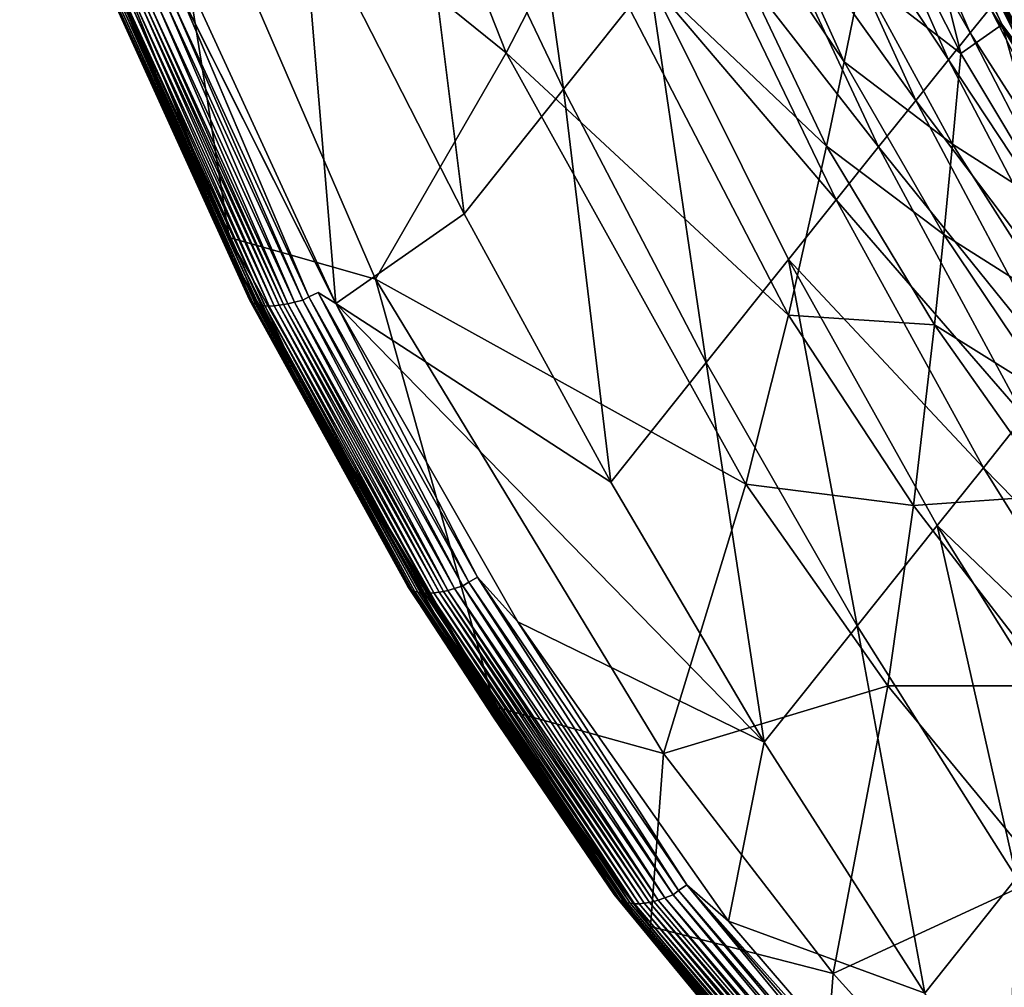
# Model space of a CAD drawing. Units: inches. Extents: x -15.7 to 14.7, y -15.4 to 15.4.
# Drawn here: x -14.8 to -11.2, y -10.2 to -6.8 of the extents above; entities that cross this region are included whole.
import ezdxf

# ---------------------------------------------------------------- set-up
doc = ezdxf.new("R2010")
doc.units = ezdxf.units.IN
doc.header["$MEASUREMENT"] = 0
doc.layers.add('SEAT-FABRIC', color=5, linetype='Continuous')

msp = doc.modelspace()

# ---------------------------------------------------------------- linework, layer by layer
at = {"layer": 'SEAT-FABRIC'}
for points in [[(-13.0093, -6.8703, 20.6503), (-13.6592, -5.2247, 20.7446), (-14.2686, -5.8542, 25.3589)], [(-13.0093, -6.8703, 20.6503), (-12.7486, -6.3628, 17.9776), (-13.6592, -5.2247, 20.7446)], [(-13.3624, -5.8314, 27.6173), (-13.028, -5.4121, 27.3291), (-12.8048, -7.0001, 27.4301)], [(-12.8048, -7.0001, 27.4301), (-13.028, -5.4121, 27.3291), (-12.495, -6.612, 27.1286)], [(-11.7982, -6.9019, 14.0931), (-12.3875, -5.6, 14.1337), (-12.5049, -5.8545, 15.3978)], [(-11.7982, -6.9019, 14.0931), (-11.7365, -6.5983, 12.8556), (-12.3875, -5.6, 14.1337)], [(-14.4514, -6.5275, 27.7219), (-14.0024, -7.5312, 27.576), (-14.7365, -5.7371, 27.7561)], [(-14.7365, -5.7371, 27.7561), (-14.0024, -7.5312, 27.576), (-14.2686, -5.8542, 25.3589)], [(-11.8028, -5.7483, 26.0182), (-11.3471, -6.7987, 25.8403), (-11.8868, -5.8525, 26.2074)], [(-11.2756, -6.7102, 25.6443), (-11.3471, -6.7987, 25.8403), (-11.8028, -5.7483, 26.0182)], [(-14.0141, -7.5626, 27.7145), (-14.7531, -5.7616, 27.8938), (-14.4175, -6.6804, 27.8857)], [(-14.7531, -5.7616, 27.8938), (-14.0141, -7.5626, 27.7145), (-14.4514, -6.5275, 27.7219)], [(-14.2686, -5.8542, 25.3589), (-13.4785, -7.6808, 25.1969), (-13.0093, -6.8703, 20.6503)], [(-14.2686, -5.8542, 25.3589), (-14.0024, -7.5312, 27.576), (-13.4785, -7.6808, 25.1969)], [(-13.7418, -6.3078, 27.879), (-13.3624, -5.8314, 27.6173), (-13.1601, -7.4465, 27.705)], [(-13.1601, -7.4465, 27.705), (-13.3624, -5.8314, 27.6173), (-12.8048, -7.0001, 27.4301)], [(-11.8617, -7.2051, 15.343), (-12.5049, -5.8545, 15.3978), (-12.7486, -6.3628, 17.9776)], [(-11.8617, -7.2051, 15.343), (-11.7982, -6.9019, 14.0931), (-12.5049, -5.8545, 15.3978)], [(-11.8868, -5.8525, 26.2074), (-11.4252, -6.8955, 26.0327), (-12.0117, -6.0081, 26.4526)], [(-11.3471, -6.7987, 25.8403), (-11.4252, -6.8955, 26.0327), (-11.8868, -5.8525, 26.2074)], [(-11.6042, -5.9698, 10.276), (-11.1456, -6.8853, 10.2761), (-11.5955, -5.966, 10.2109)], [(-11.6042, -5.9698, 10.276), (-11.2332, -6.7675, 10.4061), (-11.1456, -6.8853, 10.2761)], [(-11.6042, -5.9698, 10.276), (-11.5794, -6.0725, 10.4061), (-11.2332, -6.7675, 10.4061)], [(-11.1374, -6.8806, 10.2109), (-11.2852, -6.5993, 10.1721), (-11.5955, -5.966, 10.2109)], [(-11.5955, -5.966, 10.2109), (-11.1456, -6.8853, 10.2761), (-11.1374, -6.8806, 10.2109)], [(-12.0117, -6.0081, 26.4526), (-11.5419, -7.0406, 26.2824), (-12.1539, -6.1855, 26.6883)], [(-11.4252, -6.8955, 26.0327), (-11.5419, -7.0406, 26.2824), (-12.0117, -6.0081, 26.4526)], [(-11.6761, -6.2943, 11.6275), (-11.3801, -6.8725, 11.6195), (-11.5794, -6.0725, 10.4061)], [(-11.5794, -6.0725, 10.4061), (-11.3801, -6.8725, 11.6195), (-11.233, -6.7682, 10.4061)], [(-12.1539, -6.1855, 26.6883), (-11.6754, -7.2069, 26.5229), (-12.3146, -6.3862, 26.9138)], [(-11.5419, -7.0406, 26.2824), (-11.6754, -7.2069, 26.5229), (-12.1539, -6.1855, 26.6883)], [(-14.1714, -6.5707, 28.1), (-13.7418, -6.3078, 27.879), (-13.6207, -7.7676, 27.9635)], [(-13.6207, -7.7676, 27.9635), (-13.7418, -6.3078, 27.879), (-13.1601, -7.4465, 27.705)], [(-11.6761, -6.2943, 11.6275), (-11.7365, -6.5983, 12.8556), (-11.3801, -6.8725, 11.6195)], [(-11.9978, -7.8105, 17.8917), (-12.7486, -6.3628, 17.9776), (-13.0093, -6.8703, 20.6503)], [(-11.9978, -7.8105, 17.8917), (-11.8617, -7.2051, 15.343), (-12.7486, -6.3628, 17.9776)], [(-12.495, -6.612, 27.1286), (-12.3146, -6.3862, 26.9138), (-11.827, -7.3963, 26.7534)], [(-12.3146, -6.3862, 26.9138), (-11.6754, -7.2069, 26.5229), (-11.827, -7.3963, 26.7534)], [(-14.4514, -6.5275, 27.7219), (-14.0141, -7.5626, 27.7145), (-13.7503, -8.043, 27.5508)], [(-13.7503, -8.043, 27.5508), (-14.0024, -7.5312, 27.576), (-14.4514, -6.5275, 27.7219)], [(-14.1746, -6.6647, 28.1067), (-14.1714, -6.5707, 28.1), (-13.6207, -7.7676, 27.9635)], [(-12.2934, -7.9799, 27.2827), (-12.8048, -7.0001, 27.4301), (-12.495, -6.612, 27.1286)], [(-12.2934, -7.9799, 27.2827), (-12.495, -6.612, 27.1286), (-11.998, -7.6102, 26.9733)], [(-11.998, -7.6102, 26.9733), (-12.495, -6.612, 27.1286), (-11.827, -7.3963, 26.7534)], [(-11.4101, -7.1971, 12.8396), (-11.7365, -6.5983, 12.8556), (-11.7982, -6.9019, 14.0931)], [(-11.4101, -7.1971, 12.8396), (-11.3801, -6.8725, 11.6195), (-11.7365, -6.5983, 12.8556)], [(-11.2852, -6.5993, 10.1721), (-10.9062, -7.2532, 10.172), (-11.2171, -6.7086, 10.1245)], [(-11.1374, -6.8806, 10.2109), (-10.9062, -7.2532, 10.172), (-11.2852, -6.5993, 10.1721)], [(-11.2093, -6.6283, 25.4454), (-10.7075, -7.6202, 25.2927), (-11.2756, -6.7102, 25.6443)], [(-13.7165, -7.7437, 27.9952), (-14.2081, -6.6774, 28.1159), (-14.1746, -6.6647, 28.1067)], [(-13.9317, -7.7489, 27.7678), (-14.0141, -7.5626, 27.7145), (-14.4175, -6.6804, 27.8857)], [(-13.9317, -7.7489, 27.7678), (-14.4175, -6.6804, 27.8857), (-14.4159, -6.6858, 27.9199)], [(-13.9317, -7.7489, 27.7678), (-14.4159, -6.6858, 27.9199), (-13.9292, -7.7552, 27.8019)], [(-13.9292, -7.7552, 27.8019), (-14.4159, -6.6858, 27.9199), (-14.4118, -6.6909, 27.9519)], [(-13.9242, -7.761, 27.8337), (-14.4118, -6.6909, 27.9519), (-14.4056, -6.6952, 27.9807)], [(-13.9242, -7.761, 27.8337), (-13.9292, -7.7552, 27.8019), (-14.4118, -6.6909, 27.9519)], [(-13.9171, -7.7659, 27.8623), (-13.9242, -7.761, 27.8337), (-14.4056, -6.6952, 27.9807)], [(-13.9171, -7.7659, 27.8623), (-14.4056, -6.6952, 27.9807), (-14.3971, -6.6989, 28.0071)], [(-13.9078, -7.7702, 27.8886), (-14.3971, -6.6989, 28.0071), (-14.3872, -6.7018, 28.0299)], [(-13.9078, -7.7702, 27.8886), (-13.9171, -7.7659, 27.8623), (-14.3971, -6.6989, 28.0071)], [(-13.8971, -7.7734, 27.9112), (-13.9078, -7.7702, 27.8886), (-14.3872, -6.7018, 28.0299)], [(-13.8971, -7.7734, 27.9112), (-14.3872, -6.7018, 28.0299), (-14.3785, -6.7034, 28.0458)], [(-13.8879, -7.7753, 27.927), (-14.3785, -6.7034, 28.0458), (-14.3653, -6.7049, 28.0644)], [(-13.8879, -7.7753, 27.927), (-13.8971, -7.7734, 27.9112), (-14.3785, -6.7034, 28.0458)], [(-13.8416, -7.7767, 27.9747), (-14.3338, -6.705, 28.0941), (-14.3156, -6.7034, 28.1049)], [(-13.8231, -7.7747, 27.9853), (-14.3156, -6.7034, 28.1049), (-14.3009, -6.7013, 28.1111)], [(-13.8231, -7.7747, 27.9853), (-13.8416, -7.7767, 27.9747), (-14.3156, -6.7034, 28.1049)], [(-13.8082, -7.7722, 27.9913), (-14.3009, -6.7013, 28.1111), (-14.2852, -6.6988, 28.1159)], [(-13.8082, -7.7722, 27.9913), (-13.8231, -7.7747, 27.9853), (-14.3009, -6.7013, 28.1111)], [(-13.7926, -7.769, 27.9959), (-14.2852, -6.6988, 28.1159), (-14.261, -6.694, 28.1196)], [(-13.7926, -7.769, 27.9959), (-13.8082, -7.7722, 27.9913), (-14.2852, -6.6988, 28.1159)], [(-13.7684, -7.7632, 27.9994), (-14.261, -6.694, 28.1196), (-14.2312, -6.6878, 28.1192)], [(-13.7684, -7.7632, 27.9994), (-13.7926, -7.769, 27.9959), (-14.261, -6.694, 28.1196)], [(-13.7386, -7.7558, 27.9986), (-14.2312, -6.6878, 28.1192), (-14.2081, -6.6774, 28.1159)], [(-13.7386, -7.7558, 27.9986), (-13.7684, -7.7632, 27.9994), (-14.2312, -6.6878, 28.1192)], [(-13.7165, -7.7437, 27.9952), (-13.7386, -7.7558, 27.9986), (-14.2081, -6.6774, 28.1159)], [(-14.3653, -6.7049, 28.0644), (-13.8741, -7.7769, 27.9454), (-13.8879, -7.7753, 27.927)], [(-13.8741, -7.7769, 27.9454), (-14.3653, -6.7049, 28.0644), (-14.3504, -6.7054, 28.0806)], [(-13.8586, -7.7773, 27.9614), (-14.3504, -6.7054, 28.0806), (-14.3338, -6.705, 28.0941)], [(-13.8586, -7.7773, 27.9614), (-13.8741, -7.7769, 27.9454), (-14.3504, -6.7054, 28.0806)], [(-13.8416, -7.7767, 27.9747), (-13.8586, -7.7773, 27.9614), (-14.3338, -6.705, 28.0941)], [(-11.2756, -6.7102, 25.6443), (-10.7705, -7.698, 25.4934), (-11.3471, -6.7987, 25.8403)], [(-10.7075, -7.6202, 25.2927), (-10.7705, -7.698, 25.4934), (-11.2756, -6.7102, 25.6443)], [(-11.233, -6.7682, 10.4061), (-11.3801, -6.8725, 11.6195), (-11.0462, -7.43, 11.6107)], [(-11.1456, -6.8853, 10.2761), (-11.2332, -6.7675, 10.4061), (-10.8304, -7.4321, 10.406)], [(-11.233, -6.7682, 10.4061), (-11.0462, -7.43, 11.6107), (-10.83, -7.4326, 10.406)], [(-11.3471, -6.7987, 25.8403), (-10.8385, -7.7821, 25.6914), (-11.4252, -6.8955, 26.0327)], [(-10.7705, -7.698, 25.4934), (-10.8385, -7.7821, 25.6914), (-11.3471, -6.7987, 25.8403)], [(-13.0093, -6.8703, 20.6503), (-13.4785, -7.6808, 25.1969), (-12.1506, -8.415, 20.5264)], [(-13.0093, -6.8703, 20.6503), (-12.1506, -8.415, 20.5264), (-11.9978, -7.8105, 17.8917)], [(-11.0462, -7.43, 11.6107), (-11.3801, -6.8725, 11.6195), (-11.4101, -7.1971, 12.8396)], [(-11.4413, -7.5213, 14.0691), (-11.7982, -6.9019, 14.0931), (-11.8617, -7.2051, 15.343)], [(-11.4413, -7.5213, 14.0691), (-11.4101, -7.1971, 12.8396), (-11.7982, -6.9019, 14.0931)], [(-11.4252, -6.8955, 26.0327), (-10.913, -7.8745, 25.8858), (-11.5419, -7.0406, 26.2824)], [(-10.8385, -7.7821, 25.6914), (-10.913, -7.8745, 25.8858), (-11.4252, -6.8955, 26.0327)], [(-12.6344, -8.4078, 27.5656), (-13.1601, -7.4465, 27.705), (-12.8048, -7.0001, 27.4301)], [(-12.6344, -8.4078, 27.5656), (-12.8048, -7.0001, 27.4301), (-12.2934, -7.9799, 27.2827)], [(-11.5419, -7.0406, 26.2824), (-11.0248, -8.0133, 26.1381), (-11.6754, -7.2069, 26.5229)], [(-10.913, -7.8745, 25.8858), (-11.0248, -8.0133, 26.1381), (-11.5419, -7.0406, 26.2824)], [(-11.0437, -7.7724, 12.822), (-11.4101, -7.1971, 12.8396), (-11.4413, -7.5213, 14.0691)], [(-11.0437, -7.7724, 12.822), (-11.0462, -7.43, 11.6107), (-11.4101, -7.1971, 12.8396)], [(-11.4745, -7.8451, 15.3105), (-11.8617, -7.2051, 15.343), (-11.9978, -7.8105, 17.8917)], [(-11.4745, -7.8451, 15.3105), (-11.4413, -7.5213, 14.0691), (-11.8617, -7.2051, 15.343)], [(-11.827, -7.3963, 26.7534), (-11.6754, -7.2069, 26.5229), (-11.1534, -8.1732, 26.3813)], [(-11.6754, -7.2069, 26.5229), (-11.0248, -8.0133, 26.1381), (-11.1534, -8.1732, 26.3813)], [(-11.998, -7.6102, 26.9733), (-11.827, -7.3963, 26.7534), (-11.3, -8.3563, 26.6146)], [(-11.3, -8.3563, 26.6146), (-11.827, -7.3963, 26.7534), (-11.1534, -8.1732, 26.3813)], [(-13.6207, -7.7676, 27.9635), (-13.1601, -7.4465, 27.705), (-12.6344, -8.4078, 27.5656)], [(-14.0024, -7.5312, 27.576), (-13.0501, -9.2131, 27.3438), (-13.4785, -7.6808, 25.1969)], [(-13.7503, -8.043, 27.5508), (-13.0501, -9.2131, 27.3438), (-14.0024, -7.5312, 27.576)], [(-11.0424, -8.1143, 14.0425), (-11.4413, -7.5213, 14.0691), (-11.4745, -7.8451, 15.3105)], [(-11.0424, -8.1143, 14.0425), (-11.0437, -7.7724, 12.822), (-11.4413, -7.5213, 14.0691)], [(-13.3659, -8.775, 27.6303), (-13.0553, -9.2501, 27.4808), (-14.0141, -7.5626, 27.7145)], [(-13.3659, -8.775, 27.6303), (-14.0141, -7.5626, 27.7145), (-13.9317, -7.7489, 27.7678)], [(-14.0141, -7.5626, 27.7145), (-13.0553, -9.2501, 27.4808), (-13.7503, -8.043, 27.5508)], [(-11.998, -7.6102, 26.9733), (-11.7526, -8.9225, 27.1513), (-12.2934, -7.9799, 27.2827)], [(-11.998, -7.6102, 26.9733), (-11.4657, -8.5635, 26.8374), (-11.7526, -8.9225, 27.1513)], [(-11.3, -8.3563, 26.6146), (-11.4657, -8.5635, 26.8374), (-11.998, -7.6102, 26.9733)], [(-13.4785, -7.6808, 25.1969), (-12.4456, -9.3807, 24.986), (-12.1506, -8.415, 20.5264)], [(-13.4785, -7.6808, 25.1969), (-13.0501, -9.2131, 27.3438), (-12.4456, -9.3807, 24.986)], [(-13.3659, -8.775, 27.6303), (-13.9317, -7.7489, 27.7678), (-13.9292, -7.7552, 27.8019)], [(-13.3624, -8.782, 27.6642), (-13.3659, -8.775, 27.6303), (-13.9292, -7.7552, 27.8019)], [(-13.3624, -8.782, 27.6642), (-13.9292, -7.7552, 27.8019), (-13.9242, -7.761, 27.8337)], [(-13.3564, -8.7884, 27.6959), (-13.9242, -7.761, 27.8337), (-13.9171, -7.7659, 27.8623)], [(-13.3564, -8.7884, 27.6959), (-13.3624, -8.782, 27.6642), (-13.9242, -7.761, 27.8337)], [(-13.1949, -8.7888, 27.8594), (-13.7684, -7.7632, 27.9994), (-13.7386, -7.7558, 27.9986)], [(-13.1652, -8.78, 27.8583), (-13.7386, -7.7558, 27.9986), (-13.7165, -7.7437, 27.9952)], [(-13.1652, -8.78, 27.8583), (-13.1949, -8.7888, 27.8594), (-13.7386, -7.7558, 27.9986)], [(-13.1441, -8.7664, 27.8547), (-13.7165, -7.7437, 27.9952), (-13.684, -7.7287, 27.9857)], [(-13.1441, -8.7664, 27.8547), (-13.1652, -8.78, 27.8583), (-13.7165, -7.7437, 27.9952)], [(-13.684, -7.7287, 27.9857), (-13.1127, -8.7491, 27.845), (-13.1441, -8.7664, 27.8547)], [(-13.684, -7.7287, 27.9857), (-13.6207, -7.7676, 27.9635), (-13.1127, -8.7491, 27.845)], [(-13.3483, -8.794, 27.7244), (-13.3564, -8.7884, 27.6959), (-13.9171, -7.7659, 27.8623)], [(-13.3483, -8.794, 27.7244), (-13.9171, -7.7659, 27.8623), (-13.9078, -7.7702, 27.8886)], [(-13.3381, -8.7986, 27.7505), (-13.9078, -7.7702, 27.8886), (-13.8971, -7.7734, 27.9112)], [(-13.3381, -8.7986, 27.7505), (-13.3483, -8.794, 27.7244), (-13.9078, -7.7702, 27.8886)], [(-13.3265, -8.8021, 27.7729), (-13.3381, -8.7986, 27.7505), (-13.8971, -7.7734, 27.9112)], [(-13.3265, -8.8021, 27.7729), (-13.8971, -7.7734, 27.9112), (-13.8879, -7.7753, 27.927)], [(-13.8879, -7.7753, 27.927), (-13.8741, -7.7769, 27.9454), (-13.3166, -8.8041, 27.7885)], [(-13.3166, -8.8041, 27.7885), (-13.3265, -8.8021, 27.7729), (-13.8879, -7.7753, 27.927)], [(-13.3021, -8.8057, 27.8068), (-13.3166, -8.8041, 27.7885), (-13.8741, -7.7769, 27.9454)], [(-13.3021, -8.8057, 27.8068), (-13.8741, -7.7769, 27.9454), (-13.8586, -7.7773, 27.9614)], [(-13.286, -8.8061, 27.8225), (-13.8586, -7.7773, 27.9614), (-13.8416, -7.7767, 27.9747)], [(-13.286, -8.8061, 27.8225), (-13.3021, -8.8057, 27.8068), (-13.8586, -7.7773, 27.9614)], [(-13.2685, -8.8051, 27.8356), (-13.8416, -7.7767, 27.9747), (-13.8231, -7.7747, 27.9853)], [(-13.2685, -8.8051, 27.8356), (-13.286, -8.8061, 27.8225), (-13.8416, -7.7767, 27.9747)], [(-13.2496, -8.8026, 27.8459), (-13.8231, -7.7747, 27.9853), (-13.8082, -7.7722, 27.9913)], [(-13.2496, -8.8026, 27.8459), (-13.2685, -8.8051, 27.8356), (-13.8231, -7.7747, 27.9853)], [(-13.2347, -8.7997, 27.8517), (-13.8082, -7.7722, 27.9913), (-13.7926, -7.769, 27.9959)], [(-13.2347, -8.7997, 27.8517), (-13.2496, -8.8026, 27.8459), (-13.8082, -7.7722, 27.9913)], [(-13.2189, -8.7959, 27.8561), (-13.7926, -7.769, 27.9959), (-13.7684, -7.7632, 27.9994)], [(-13.2189, -8.7959, 27.8561), (-13.2347, -8.7997, 27.8517), (-13.7926, -7.769, 27.9959)], [(-13.1949, -8.7888, 27.8594), (-13.2189, -8.7959, 27.8561), (-13.7684, -7.7632, 27.9994)], [(-12.6344, -8.4078, 27.5656), (-12.0848, -9.339, 27.4392), (-13.6207, -7.7676, 27.9635)], [(-12.0848, -9.339, 27.4392), (-12.9676, -8.9085, 27.802), (-13.6207, -7.7676, 27.9635)], [(-13.6207, -7.7676, 27.9635), (-12.9676, -8.9085, 27.802), (-13.1127, -8.7491, 27.845)], [(-11.9978, -7.8105, 17.8917), (-12.1506, -8.415, 20.5264), (-11.5498, -8.4917, 17.8409)], [(-11.9978, -7.8105, 17.8917), (-11.5498, -8.4917, 17.8409), (-11.4745, -7.8451, 15.3105)], [(-11.4745, -7.8451, 15.3105), (-11.5498, -8.4917, 17.8409), (-11.0432, -8.4558, 15.2748)], [(-11.4745, -7.8451, 15.3105), (-11.0432, -8.4558, 15.2748), (-11.0424, -8.1143, 14.0425)], [(-12.2934, -7.9799, 27.2827), (-12.0848, -9.339, 27.4392), (-12.6344, -8.4078, 27.5656)], [(-12.2934, -7.9799, 27.2827), (-11.7526, -8.9225, 27.1513), (-12.0848, -9.339, 27.4392)], [(-13.7503, -8.043, 27.5508), (-13.0553, -9.2501, 27.4808), (-12.8847, -9.471, 27.3408)], [(-12.8847, -9.471, 27.3408), (-13.0501, -9.2131, 27.3438), (-13.7503, -8.043, 27.5508)], [(-11.3, -8.3563, 26.6146), (-11.1534, -8.1732, 26.3813), (-10.5874, -9.0839, 26.2639)], [(-11.3, -8.3563, 26.6146), (-10.7325, -9.265, 26.498), (-11.4657, -8.5635, 26.8374)], [(-10.5874, -9.0839, 26.2639), (-10.7325, -9.265, 26.498), (-11.3, -8.3563, 26.6146)], [(-12.1506, -8.415, 20.5264), (-12.4456, -9.3807, 24.986), (-11.6417, -9.1372, 20.4534)], [(-12.1506, -8.415, 20.5264), (-11.6417, -9.1372, 20.4534), (-11.5498, -8.4917, 17.8409)], [(-11.5498, -8.4917, 17.8409), (-11.0535, -9.1378, 17.785), (-11.0432, -8.4558, 15.2748)], [(-11.5498, -8.4917, 17.8409), (-11.6417, -9.1372, 20.4534), (-11.0535, -9.1378, 17.785)], [(-11.4657, -8.5635, 26.8374), (-11.181, -9.8261, 27.0368), (-11.7526, -8.9225, 27.1513)], [(-11.4657, -8.5635, 26.8374), (-10.7325, -9.265, 26.498), (-10.8967, -9.4703, 26.7216)], [(-10.8967, -9.4703, 26.7216), (-11.181, -9.8261, 27.0368), (-11.4657, -8.5635, 26.8374)], [(-13.1441, -8.7664, 27.8547), (-13.1127, -8.7491, 27.845), (-12.3918, -9.8711, 27.6706)], [(-13.1127, -8.7491, 27.845), (-12.362, -9.8511, 27.6607), (-12.3918, -9.8711, 27.6706)], [(-13.1127, -8.7491, 27.845), (-12.9676, -8.9085, 27.802), (-12.362, -9.8511, 27.6607)], [(-12.6223, -9.8849, 27.4496), (-13.0553, -9.2501, 27.4808), (-13.3659, -8.775, 27.6303)], [(-12.6223, -9.8849, 27.4496), (-13.3659, -8.775, 27.6303), (-13.3624, -8.782, 27.6642)], [(-12.6175, -9.8927, 27.4835), (-12.6223, -9.8849, 27.4496), (-13.3624, -8.782, 27.6642)], [(-12.6175, -9.8927, 27.4835), (-13.3624, -8.782, 27.6642), (-13.3564, -8.7884, 27.6959)], [(-12.4412, -9.8968, 27.6758), (-13.1949, -8.7888, 27.8594), (-13.1652, -8.78, 27.8583)], [(-12.412, -9.8859, 27.6744), (-13.1652, -8.78, 27.8583), (-13.1441, -8.7664, 27.8547)], [(-12.412, -9.8859, 27.6744), (-12.4412, -9.8968, 27.6758), (-13.1652, -8.78, 27.8583)], [(-13.1441, -8.7664, 27.8547), (-12.3918, -9.8711, 27.6706), (-12.412, -9.8859, 27.6744)], [(-12.6102, -9.8998, 27.5151), (-13.3564, -8.7884, 27.6959), (-13.3483, -8.794, 27.7244)], [(-12.6102, -9.8998, 27.5151), (-12.6175, -9.8927, 27.4835), (-13.3564, -8.7884, 27.6959)], [(-12.6008, -9.9058, 27.5433), (-12.6102, -9.8998, 27.5151), (-13.3483, -8.794, 27.7244)], [(-12.6008, -9.9058, 27.5433), (-13.3483, -8.794, 27.7244), (-13.3381, -8.7986, 27.7505)], [(-12.5893, -9.9109, 27.5692), (-13.3381, -8.7986, 27.7505), (-13.3265, -8.8021, 27.7729)], [(-12.5893, -9.9109, 27.5692), (-12.6008, -9.9058, 27.5433), (-13.3381, -8.7986, 27.7505)], [(-12.5767, -9.9146, 27.5914), (-12.5893, -9.9109, 27.5692), (-13.3265, -8.8021, 27.7729)], [(-12.5767, -9.9146, 27.5914), (-13.3265, -8.8021, 27.7729), (-13.3166, -8.8041, 27.7885)], [(-12.5659, -9.9166, 27.607), (-13.3166, -8.8041, 27.7885), (-13.3021, -8.8057, 27.8068)], [(-13.3166, -8.8041, 27.7885), (-12.5659, -9.9166, 27.607), (-12.5767, -9.9146, 27.5914)], [(-12.5504, -9.9182, 27.6249), (-12.5659, -9.9166, 27.607), (-13.3021, -8.8057, 27.8068)], [(-12.5504, -9.9182, 27.6249), (-13.3021, -8.8057, 27.8068), (-13.286, -8.8061, 27.8225)], [(-12.5335, -9.9183, 27.6403), (-13.286, -8.8061, 27.8225), (-13.2685, -8.8051, 27.8356)], [(-12.5335, -9.9183, 27.6403), (-12.5504, -9.9182, 27.6249), (-13.286, -8.8061, 27.8225)], [(-12.5153, -9.9168, 27.6531), (-13.2685, -8.8051, 27.8356), (-13.2496, -8.8026, 27.8459)], [(-12.5153, -9.9168, 27.6531), (-12.5335, -9.9183, 27.6403), (-13.2685, -8.8051, 27.8356)], [(-12.496, -9.9137, 27.6631), (-13.2496, -8.8026, 27.8459), (-13.2347, -8.7997, 27.8517)], [(-12.496, -9.9137, 27.6631), (-12.5153, -9.9168, 27.6531), (-13.2496, -8.8026, 27.8459)], [(-12.4809, -9.9101, 27.6687), (-13.2347, -8.7997, 27.8517), (-13.2189, -8.7959, 27.8561)], [(-12.4809, -9.9101, 27.6687), (-12.496, -9.9137, 27.6631), (-13.2347, -8.7997, 27.8517)], [(-12.465, -9.9054, 27.6729), (-13.2189, -8.7959, 27.8561), (-13.1949, -8.7888, 27.8594)], [(-12.465, -9.9054, 27.6729), (-12.4809, -9.9101, 27.6687), (-13.2189, -8.7959, 27.8561)], [(-12.4412, -9.8968, 27.6758), (-12.465, -9.9054, 27.6729), (-13.1949, -8.7888, 27.8594)], [(-12.0848, -9.339, 27.4392), (-12.2133, -9.9813, 27.6165), (-12.9676, -8.9085, 27.802)], [(-12.9676, -8.9085, 27.802), (-12.2133, -9.9813, 27.6165), (-12.362, -9.8511, 27.6607)], [(-12.0848, -9.339, 27.4392), (-11.7526, -8.9225, 27.1513), (-11.5099, -10.2385, 27.3266)], [(-11.5099, -10.2385, 27.3266), (-11.7526, -8.9225, 27.1513), (-11.181, -9.8261, 27.0368)], [(-12.4456, -9.3807, 24.986), (-11.8382, -10.1686, 24.8625), (-11.6417, -9.1372, 20.4534)], [(-11.6417, -9.1372, 20.4534), (-11.8382, -10.1686, 24.8625), (-11.0803, -9.8187, 20.3731)], [(-11.6417, -9.1372, 20.4534), (-11.0803, -9.8187, 20.3731), (-11.0535, -9.1378, 17.785)], [(-13.0501, -9.2131, 27.3438), (-12.4928, -10.0004, 27.2087), (-12.4456, -9.3807, 24.986)], [(-13.0501, -9.2131, 27.3438), (-12.8847, -9.471, 27.3408), (-12.4928, -10.0004, 27.2087)], [(-13.0553, -9.2501, 27.4808), (-12.4945, -10.0395, 27.3443), (-12.8847, -9.471, 27.3408)], [(-12.6223, -9.8849, 27.4496), (-12.4945, -10.0395, 27.3443), (-13.0553, -9.2501, 27.4808)], [(-11.5099, -10.2385, 27.3266), (-12.2133, -9.9813, 27.6165), (-12.0848, -9.339, 27.4392)], [(-12.4456, -9.3807, 24.986), (-12.4928, -10.0004, 27.2087), (-11.8382, -10.1686, 24.8625)], [(-12.4928, -10.0004, 27.2087), (-12.8847, -9.471, 27.3408), (-12.4945, -10.0395, 27.3443)], [(-11.8382, -10.1686, 24.8625), (-11.1716, -10.9067, 24.7274), (-11.0803, -9.8187, 20.3731)], [(-11.181, -9.8261, 27.0368), (-11.2131, -10.6762, 27.2754), (-11.5099, -10.2385, 27.3266)], [(-12.412, -9.8859, 27.6744), (-12.3918, -9.8711, 27.6706), (-11.2882, -11.1924, 27.4023)], [(-12.3918, -9.8711, 27.6706), (-12.362, -9.8511, 27.6607), (-11.2692, -11.1757, 27.3982)], [(-12.3918, -9.8711, 27.6706), (-11.2692, -11.1757, 27.3982), (-11.2882, -11.1924, 27.4023)], [(-11.2418, -11.1523, 27.3879), (-11.2692, -11.1757, 27.3982), (-12.362, -9.8511, 27.6607)], [(-12.362, -9.8511, 27.6607), (-11.3607, -10.9731, 27.4078), (-11.2418, -11.1523, 27.3879)], [(-12.362, -9.8511, 27.6607), (-12.2133, -9.9813, 27.6165), (-11.3607, -10.9731, 27.4078)], [(-11.5126, -11.1993, 27.1822), (-11.8805, -10.7861, 27.1956), (-12.6223, -9.8849, 27.4496)], [(-12.6223, -9.8849, 27.4496), (-11.8805, -10.7861, 27.1956), (-12.4945, -10.0395, 27.3443)], [(-11.5126, -11.1993, 27.1822), (-12.6223, -9.8849, 27.4496), (-12.6175, -9.8927, 27.4835)], [(-11.506, -11.2078, 27.216), (-11.5126, -11.1993, 27.1822), (-12.6175, -9.8927, 27.4835)], [(-11.506, -11.2078, 27.216), (-12.6175, -9.8927, 27.4835), (-12.6102, -9.8998, 27.5151)], [(-11.4967, -11.2155, 27.2474), (-12.6102, -9.8998, 27.5151), (-12.6008, -9.9058, 27.5433)], [(-11.4967, -11.2155, 27.2474), (-11.506, -11.2078, 27.216), (-12.6102, -9.8998, 27.5151)], [(-11.4854, -11.222, 27.2754), (-11.4967, -11.2155, 27.2474), (-12.6008, -9.9058, 27.5433)], [(-11.4854, -11.222, 27.2754), (-12.6008, -9.9058, 27.5433), (-12.5893, -9.9109, 27.5692)], [(-11.472, -11.2272, 27.301), (-12.5893, -9.9109, 27.5692), (-12.5767, -9.9146, 27.5914)], [(-11.472, -11.2272, 27.301), (-11.4854, -11.222, 27.2754), (-12.5893, -9.9109, 27.5692)], [(-11.3816, -11.2294, 27.3882), (-12.5153, -9.9168, 27.6531), (-12.496, -9.9137, 27.6631)], [(-11.3612, -11.2242, 27.3964), (-12.496, -9.9137, 27.6631), (-12.4809, -9.9101, 27.6687)], [(-11.3612, -11.2242, 27.3964), (-11.3816, -11.2294, 27.3882), (-12.496, -9.9137, 27.6631)], [(-11.3612, -11.2242, 27.3964), (-12.4809, -9.9101, 27.6687), (-12.465, -9.9054, 27.6729)], [(-11.3401, -11.2168, 27.4018), (-12.465, -9.9054, 27.6729), (-12.4412, -9.8968, 27.6758)], [(-11.3401, -11.2168, 27.4018), (-11.3612, -11.2242, 27.3964), (-12.465, -9.9054, 27.6729)], [(-11.3168, -11.2061, 27.4043), (-12.4412, -9.8968, 27.6758), (-12.412, -9.8859, 27.6744)], [(-11.3168, -11.2061, 27.4043), (-11.3401, -11.2168, 27.4018), (-12.4412, -9.8968, 27.6758)], [(-11.2882, -11.1924, 27.4023), (-11.3168, -11.2061, 27.4043), (-12.412, -9.8859, 27.6744)], [(-12.5767, -9.9146, 27.5914), (-11.4576, -11.2309, 27.3229), (-11.472, -11.2272, 27.301)], [(-12.5767, -9.9146, 27.5914), (-12.5659, -9.9166, 27.607), (-11.4576, -11.2309, 27.3229)], [(-11.4457, -11.2329, 27.338), (-12.5659, -9.9166, 27.607), (-12.5504, -9.9182, 27.6249)], [(-11.4457, -11.2329, 27.338), (-11.4576, -11.2309, 27.3229), (-12.5659, -9.9166, 27.607)], [(-11.4288, -11.234, 27.3556), (-11.4457, -11.2329, 27.338), (-12.5504, -9.9182, 27.6249)], [(-11.4288, -11.234, 27.3556), (-12.5504, -9.9182, 27.6249), (-12.5335, -9.9183, 27.6403)], [(-11.4107, -11.2335, 27.3706), (-12.5335, -9.9183, 27.6403), (-12.5153, -9.9168, 27.6531)], [(-11.4107, -11.2335, 27.3706), (-11.4288, -11.234, 27.3556), (-12.5335, -9.9183, 27.6403)], [(-11.3816, -11.2294, 27.3882), (-11.3965, -11.2321, 27.3799), (-12.5153, -9.9168, 27.6531)], [(-11.3965, -11.2321, 27.3799), (-11.4107, -11.2335, 27.3706), (-12.5153, -9.9168, 27.6531)], [(-12.2133, -9.9813, 27.6165), (-11.5099, -10.2385, 27.3266), (-11.3607, -10.9731, 27.4078)], [(-12.4928, -10.0004, 27.2087), (-12.4945, -10.0395, 27.3443), (-11.856, -10.7863, 27.0929)], [(-12.4928, -10.0004, 27.2087), (-11.8828, -10.7451, 27.0614), (-11.8382, -10.1686, 24.8625)], [(-11.856, -10.7863, 27.0929), (-12.4945, -10.0395, 27.3443), (-11.8805, -10.7861, 27.1956)], [(-11.8382, -10.1686, 24.8625), (-11.8828, -10.7451, 27.0614), (-11.1716, -10.9067, 24.7274)]]:
    msp.add_3dface(points, dxfattribs=at)
for points, invisible_edges in [([(-13.684, -7.7287, 27.9857), (-13.7165, -7.7437, 27.9952), (-14.1746, -6.6647, 28.1067)], 12), ([(-14.1746, -6.6647, 28.1067), (-13.6207, -7.7676, 27.9635), (-13.684, -7.7287, 27.9857)], 12), ([(-11.856, -10.7863, 27.0929), (-11.8828, -10.7451, 27.0614), (-12.4928, -10.0004, 27.2087)], 1)]:
    msp.add_3dface(points, dxfattribs=dict(at, invisible_edges=invisible_edges))

doc.saveas('drawing.dxf')
